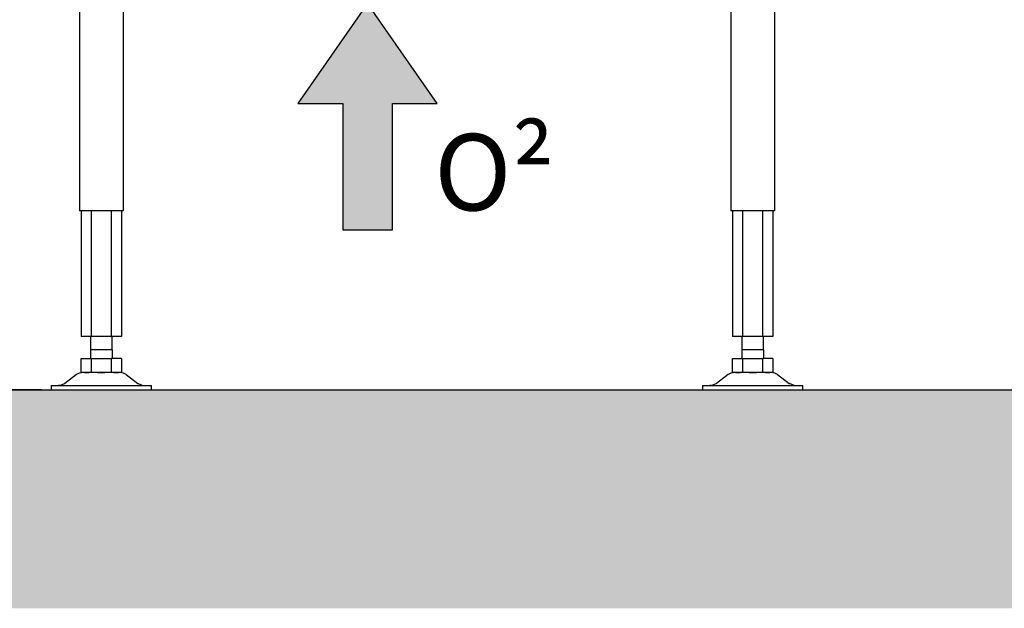
# Model space of a CAD drawing. Units: millimetres. Extents: x -789 to -265, y -1937 to -1567.
# Drawn here: x -526 to -481, y -1786 to -1759 of the extents above; entities that cross this region are included whole.
import ezdxf

# ---------------------------------------------------------------- set-up
doc = ezdxf.new("R2010")
doc.units = ezdxf.units.MM
doc.header["$MEASUREMENT"] = 0
for name, color, linetype in [('ARCERING', 252, 'Continuous'), ('METAAL', 5, 'Continuous'), ('POTLOOD', 252, 'Continuous'), ('ROOD', 1, 'Continuous'), ('SNEDE', 200, 'Continuous'), ('TEKST&AFMETINGEN', 1, 'Continuous')]:
    doc.layers.add(name, color=color, linetype=linetype)
doc.styles.get("Standard").update_dxf_attribs({"font": 'tahoma.ttf', "height": 3.5})
doc.dimstyles.new('METALFIRE', dxfattribs={"dimtxt": 3.5, "dimasz": 2.5, "dimexe": 1.25, "dimexo": 0.625, "dimtad": 1, "dimdec": 0, "dimlfac": 10, "dimtxsty": 'Standard', "dimblk": 'ARCHTICK', "dimcen": 2.5, "dimclrd": 256, "dimclre": 256, "dimclrt": 256, "dimadec": 0, "dimazin": 0, "dimtfac": 1, "dimtdec": 0, "dimtmove": 0, "dimatfit": 3, "dimfxl": 1, "dimlwd": -1, "dimlwe": -1, "dimarcsym": 0})

# ---------------------------------------------------------------- blocks, each defined once
blk = doc.blocks.new('0² pijl')
at = {"layer": 'POTLOOD'}
blk.add_hatch(color=150, dxfattribs=at).paths.add_polyline_path([(0, 0), (-3.188, -4.582), (-1.135, -4.582), (-1.135, -10.362), (0, -10.362), (1.135, -10.362), (1.135, -4.582), (3.188, -4.582)])
at = {"layer": 'POTLOOD', "color": 150}
blk.add_lwpolyline([(0, -10.362), (1.135, -10.362), (1.135, -4.582), (3.188, -4.582), (0, 0), (-3.188, -4.582), (-1.135, -4.582), (-1.135, -10.362)], close=True, dxfattribs=at)
at = {"layer": 'POTLOOD', "color": 150, "insert": (3.055, -5.979), "char_height": 3.5, "width": 38.72802, "attachment_point": 1}
blk.add_mtext('O²', dxfattribs=at)
blk = doc.blocks.new('_ArchTick')
at = {"layer": 'TEKST&AFMETINGEN', "color": 0, "const_width": 0.15}
blk.add_lwpolyline([(-0.5, -0.5), (0.5, 0.5)], dxfattribs=at)
blk = doc.blocks.new('*D23')
at = {"layer": 'Defpoints', "color": 0, "transparency": 16777216}
for p in [(-524.635, -1736.31), (-533.411, -1776.319), (-524.129, -1776.319)]:
    blk.add_point(p, dxfattribs=at)
at = {"layer": 'TEKST&AFMETINGEN', "transparency": 16777216}
for p, q in [((-525.26, -1736.31), (-534.661, -1736.31)), ((-533.411, -1736.31), (-533.411, -1776.319)), ((-524.754, -1776.319), (-534.661, -1776.319))]:
    blk.add_line(p, q, dxfattribs=at)
at = {"layer": 'TEKST&AFMETINGEN', "transparency": 16777216, "xscale": 2.5, "yscale": 2.5, "zscale": 2.5}
for p, rotation in [((-533.411, -1736.31), 90), ((-533.411, -1776.319), 270)]:
    blk.add_blockref('_ArchTick', p, dxfattribs=dict(at, rotation=rotation))
at = {"layer": 'TEKST&AFMETINGEN', "transparency": 16777216, "insert": (-536.349, -1756.315), "char_height": 3.5, "attachment_point": 5, "rotation": 90}
blk.add_mtext('400 (min 225)', dxfattribs=at)

msp = doc.modelspace()

# ---------------------------------------------------------------- hatches: boundary and pattern name
at = {"layer": 'ARCERING'}
h = msp.add_hatch(dxfattribs=at)
h.set_pattern_fill('AR-CONC', color=256, scale=2, style=0)
h.set_pattern_definition([(50, (0, -509.272), (14.3452, -1.25504), [1.5, -16.5]), (355, (0, -509.272), (-2.77503, 15.04384), [1.2, -13.2]), (100.4514, (1.195, -509.377), (11.57019, 13.78879), [1.2748, -14.02284]), (46.1842, (0, -505.272), (21.34482, -3.31038), [2.25, -24.75]), (96.6356, (1.779, -505.548), (18.69325, 19.48236), [1.9122, -21.03426]), (351.1842, (0, -505.272), (18.69324, 19.48237), [1.8, -19.8]), (21, (2, -506.272), (11.93814, -8.05238), [1.5, -16.5]), (326, (2, -506.272), (4.8663, 14.503), [1.2, -13.2]), (71.4514, (2.995, -506.943), (16.80445, 6.45061), [1.2748, -14.02284]), (37.5, (0, -509.272), (0.243197, 6.657877), [0, -13.04, 0, -13.4, 0, -13.25]), (7.5, (0, -509.272), (5.26139, 7.888234), [0, -7.64, 0, -12.74, 0, -5.05]), (327.5, (-4.46, -509.272), (10.676449, -0.451097), [0, -5, 0, -15.6, 0, -20.7]), (317.5, (-6.46, -509.272), (11.663723, 2.0021), [0, -6.5, 0, -10.36, 0, -14.7])])
h.paths.add_polyline_path([(-423.088, -1776.319), (-611.658, -1776.319), (-611.658, -1786.319), (-423.088, -1786.319)])
h.paths.add_polyline_path([(-611.658, -1776.319), (-765.229, -1776.319), (-765.229, -1786.319), (-611.658, -1786.319)])

# ---------------------------------------------------------------- linework, layer by layer
at = {"layer": 'METAAL'}
for points in [[(-523.035, -1752.319), (-523.035, -1768.119)], [(-521.035, -1752.319), (-521.035, -1768.119)], [(-493.185, -1753.839), (-493.185, -1768.119)], [(-491.185, -1753.789), (-491.185, -1768.119)], [(-521.035, -1768.119), (-523.035, -1768.119)], [(-522.959, -1768.119), (-522.959, -1773.869)], [(-522.497, -1768.119), (-522.497, -1773.869)], [(-521.573, -1773.869), (-521.573, -1768.119)], [(-521.111, -1768.119), (-521.111, -1773.869)], [(-491.185, -1768.119), (-493.185, -1768.119)], [(-493.109, -1768.119), (-493.109, -1773.869)], [(-492.647, -1768.119), (-492.647, -1773.869)], [(-491.723, -1773.869), (-491.723, -1768.119)], [(-491.261, -1768.119), (-491.261, -1773.869)], [(-522.497, -1773.869), (-522.959, -1773.869)], [(-522.535, -1773.869), (-522.535, -1774.479)], [(-521.573, -1773.869), (-522.497, -1773.869)], [(-521.111, -1773.869), (-521.573, -1773.869)], [(-521.535, -1774.479), (-521.535, -1773.869)], [(-492.647, -1773.869), (-493.109, -1773.869)], [(-492.685, -1773.869), (-492.685, -1774.479)], [(-491.723, -1773.869), (-492.647, -1773.869)], [(-491.261, -1773.869), (-491.723, -1773.869)], [(-491.685, -1774.479), (-491.685, -1773.869)], [(-522.535, -1774.479), (-522.535, -1774.879)], [(-521.535, -1774.479), (-522.535, -1774.479)], [(-521.535, -1774.479), (-521.535, -1774.879)], [(-492.685, -1774.479), (-492.685, -1774.879)], [(-491.685, -1774.479), (-492.685, -1774.479)], [(-491.685, -1774.479), (-491.685, -1774.879)], [(-522.959, -1774.879), (-522.497, -1774.879)], [(-522.959, -1775.519), (-522.959, -1774.879)], [(-522.497, -1774.879), (-522.497, -1775.519)], [(-522.497, -1774.879), (-521.573, -1774.879)], [(-521.111, -1774.879), (-521.573, -1774.879)], [(-521.573, -1775.519), (-521.573, -1774.879)], [(-521.111, -1774.879), (-521.111, -1775.519)], [(-493.109, -1775.519), (-493.109, -1774.879)], [(-493.109, -1774.879), (-492.647, -1774.879)], [(-492.647, -1774.879), (-492.647, -1775.519)], [(-492.647, -1774.879), (-491.723, -1774.879)], [(-491.723, -1775.519), (-491.723, -1774.879)], [(-491.261, -1774.879), (-491.723, -1774.879)], [(-491.261, -1774.879), (-491.261, -1775.519)], [(-523.168, -1775.619), (-523.702, -1776.019)], [(-523.168, -1775.619), (-523.702, -1776.019)], [(-523.046, -1775.552), (-523.168, -1775.619)], [(-522.805, -1775.519), (-523.046, -1775.552)], [(-522.805, -1775.519), (-522.959, -1775.519)], [(-522.805, -1775.519), (-522.624, -1775.519)], [(-522.615, -1775.519), (-522.805, -1775.519)], [(-522.624, -1775.519), (-522.615, -1775.519)], [(-522.497, -1775.519), (-522.615, -1775.519)], [(-522.203, -1775.519), (-522.497, -1775.519)], [(-522.203, -1775.519), (-522.035, -1775.519)], [(-521.867, -1775.519), (-522.203, -1775.519)], [(-522.035, -1775.519), (-521.867, -1775.519)], [(-521.573, -1775.519), (-521.867, -1775.519)], [(-521.455, -1775.519), (-521.573, -1775.519)], [(-521.455, -1775.519), (-521.446, -1775.519)], [(-521.249, -1775.519), (-521.455, -1775.519)], [(-521.446, -1775.519), (-521.265, -1775.519)], [(-521.265, -1775.519), (-521.249, -1775.519)], [(-521.111, -1775.519), (-521.249, -1775.519)], [(-521.024, -1775.552), (-521.202, -1775.519)], [(-520.902, -1775.619), (-521.024, -1775.552)], [(-520.902, -1775.619), (-520.368, -1776.019)], [(-520.902, -1775.619), (-520.368, -1776.019)], [(-493.318, -1775.619), (-493.852, -1776.019)], [(-493.318, -1775.619), (-493.852, -1776.019)], [(-493.196, -1775.552), (-493.318, -1775.619)], [(-492.955, -1775.519), (-493.196, -1775.552)], [(-492.955, -1775.519), (-493.109, -1775.519)], [(-492.955, -1775.519), (-492.774, -1775.519)], [(-492.765, -1775.519), (-492.955, -1775.519)], [(-492.774, -1775.519), (-492.765, -1775.519)], [(-492.647, -1775.519), (-492.765, -1775.519)], [(-492.353, -1775.519), (-492.647, -1775.519)], [(-492.353, -1775.519), (-492.185, -1775.519)], [(-492.017, -1775.519), (-492.353, -1775.519)], [(-492.185, -1775.519), (-492.017, -1775.519)], [(-491.723, -1775.519), (-492.017, -1775.519)], [(-491.605, -1775.519), (-491.723, -1775.519)], [(-491.605, -1775.519), (-491.596, -1775.519)], [(-491.399, -1775.519), (-491.605, -1775.519)], [(-491.596, -1775.519), (-491.415, -1775.519)], [(-491.415, -1775.519), (-491.399, -1775.519)], [(-491.261, -1775.519), (-491.399, -1775.519)], [(-491.174, -1775.552), (-491.352, -1775.519)], [(-491.052, -1775.619), (-491.174, -1775.552)], [(-491.052, -1775.619), (-490.518, -1776.019)], [(-491.052, -1775.619), (-490.518, -1776.019)], [(-524.335, -1776.119), (-524.335, -1776.319)], [(-524.335, -1776.119), (-520.358, -1776.119)], [(-524.335, -1776.119), (-524.335, -1776.319)], [(-524.335, -1776.319), (-520.358, -1776.319)], [(-524.002, -1776.119), (-523.941, -1776.115)], [(-523.941, -1776.115), (-524.002, -1776.119)], [(-523.941, -1776.115), (-523.718, -1776.031)], [(-523.718, -1776.031), (-523.702, -1776.019)], [(-523.702, -1776.019), (-523.718, -1776.031)], [(-520.368, -1776.019), (-520.352, -1776.031)], [(-520.368, -1776.019), (-520.352, -1776.031)], [(-520.358, -1776.119), (-519.735, -1776.119)], [(-520.358, -1776.319), (-519.735, -1776.319)], [(-520.352, -1776.031), (-520.129, -1776.115)], [(-520.129, -1776.115), (-520.135, -1776.119)], [(-519.735, -1776.319), (-519.735, -1776.119)], [(-494.485, -1776.119), (-494.485, -1776.319)], [(-494.485, -1776.119), (-490.508, -1776.119)], [(-494.485, -1776.119), (-494.485, -1776.319)], [(-494.485, -1776.319), (-490.508, -1776.319)], [(-494.152, -1776.119), (-494.091, -1776.115)], [(-494.091, -1776.115), (-494.152, -1776.119)], [(-494.091, -1776.115), (-493.868, -1776.031)], [(-493.868, -1776.031), (-493.852, -1776.019)], [(-493.852, -1776.019), (-493.868, -1776.031)], [(-490.502, -1776.031), (-490.518, -1776.019)], [(-490.518, -1776.019), (-490.502, -1776.031)], [(-490.508, -1776.119), (-489.885, -1776.119)], [(-490.508, -1776.319), (-489.885, -1776.319)], [(-490.279, -1776.115), (-490.502, -1776.031)], [(-490.285, -1776.119), (-490.279, -1776.115)], [(-489.885, -1776.319), (-489.885, -1776.119)]]:
    msp.add_lwpolyline(points, dxfattribs=at)
at = {"layer": 'SNEDE'}
msp.add_lwpolyline([(-765.229, -1776.319), (-423.088, -1776.319)], dxfattribs=at)

# ---------------------------------------------------------------- block references
at = {"layer": 'ROOD'}
msp.add_blockref('0² pijl', (-509.835, -1758.619), dxfattribs=at)

# ---------------------------------------------------------------- dimensions: what is measured, and where the dimension line sits
at = {"layer": 'TEKST&AFMETINGEN'}
dim = msp.add_linear_dim(base=(-533.411, -1776.319), p1=(-524.635, -1736.31), p2=(-524.129, -1776.319), angle=90, text='400 (min 225)', dimstyle='METALFIRE', dxfattribs=at)
dim.commit()
dim.dimension.update_dxf_attribs({"geometry": '*D23', "text_midpoint": (-536.349, -1756.315)})

doc.saveas('drawing.dxf')
